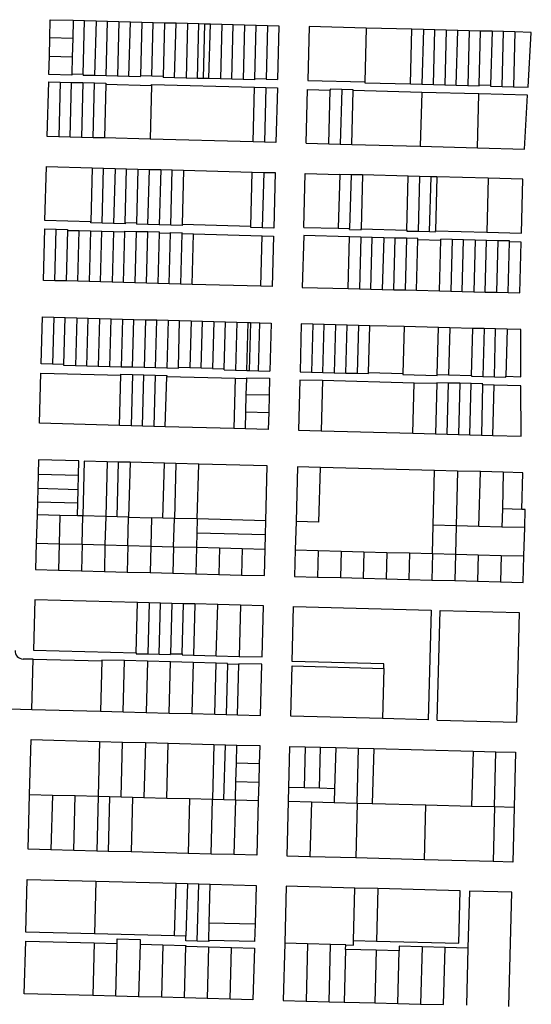
# Model space of a CAD drawing. Units: inches. Extents: x 486468 to 494399, y 5455955 to 5460553.
# Drawn here: x 489058 to 489398, y 5456799 to 5457456 of the extents above; entities that cross this region are included whole.
import ezdxf

# ---------------------------------------------------------------- set-up
doc = ezdxf.new("R2010")
doc.units = ezdxf.units.IN
doc.header["$MEASUREMENT"] = 0
doc.layers.add('ParcelLines', color=10, linetype='Continuous')

msp = doc.modelspace()

# ---------------------------------------------------------------- linework, layer by layer
at = {"layer": 'ParcelLines', "color": 1}
for p, q in [((489093.319, 5457455.138), (489093.02, 5457442.987)), ((489093.319, 5457455.138), (489100.969, 5457454.938)), ((489100.036, 5457419.046), (489100.969, 5457454.938)), ((489100.969, 5457454.938), (489108.569, 5457454.738)), ((489108.569, 5457454.738), (489107.62, 5457418.237)), ((489108.569, 5457454.738), (489116.169, 5457454.538)), ((489115.22, 5457418.039), (489116.169, 5457454.538)), ((489116.169, 5457454.538), (489123.769, 5457454.338)), ((489123.769, 5457454.338), (489122.87, 5457417.839)), ((489123.769, 5457454.338), (489131.419, 5457454.138)), ((489130.47, 5457417.639), (489131.419, 5457454.138)), ((489131.419, 5457454.138), (489139.019, 5457453.939)), ((489139.019, 5457453.939), (489138.086, 5457418.048)), ((489139.019, 5457453.939), (489146.619, 5457453.739)), ((489145.686, 5457417.848), (489146.619, 5457453.739)), ((489146.619, 5457453.739), (489154.218, 5457453.54)), ((489154.218, 5457453.54), (489153.335, 5457417.648)), ((489154.218, 5457453.54), (489161.868, 5457453.34)), ((489160.92, 5457416.839), (489161.868, 5457453.34)), ((489161.868, 5457453.34), (489169.468, 5457453.14)), ((489169.468, 5457453.14), (489168.52, 5457416.639)), ((489169.468, 5457453.14), (489177.068, 5457452.94)), ((489176.169, 5457416.439), (489177.068, 5457452.94)), ((489177.068, 5457452.94), (489180.868, 5457452.84)), ((489180.868, 5457452.84), (489179.969, 5457416.34)), ((489180.868, 5457452.84), (489184.718, 5457452.74)), ((489183.769, 5457416.24), (489184.718, 5457452.74)), ((489184.718, 5457452.74), (489192.318, 5457452.54)), ((489192.318, 5457452.54), (489191.369, 5457416.041)), ((489192.318, 5457452.54), (489199.918, 5457452.34)), ((489198.969, 5457415.841), (489199.918, 5457452.34)), ((489199.918, 5457452.34), (489207.518, 5457452.14)), ((489207.518, 5457452.14), (489206.619, 5457415.641)), ((489207.518, 5457452.14), (489215.168, 5457451.941)), ((489214.235, 5457416.05), (489215.168, 5457451.941)), ((489215.168, 5457451.941), (489222.768, 5457451.742)), ((489222.768, 5457451.742), (489221.835, 5457415.851)), ((489222.768, 5457451.742), (489230.398, 5457451.542)), ((489230.398, 5457451.542), (489229.464, 5457415.65)), ((489250.468, 5457450.992), (489249.518, 5457415.092)), ((489288.517, 5457449.994), (489250.468, 5457450.992)), ((489288.517, 5457449.994), (489287.568, 5457414.093)), ((489318.967, 5457449.184), (489288.517, 5457449.994)), ((489318.018, 5457412.694), (489318.967, 5457449.184)), ((489326.567, 5457448.984), (489318.967, 5457449.184)), ((489326.567, 5457448.984), (489325.618, 5457412.494)), ((489334.167, 5457448.784), (489326.567, 5457448.984)), ((489333.218, 5457412.294), (489334.167, 5457448.784)), ((489341.817, 5457448.584), (489334.167, 5457448.784)), ((489341.817, 5457448.584), (489340.818, 5457412.095)), ((489349.417, 5457448.384), (489341.817, 5457448.584)), ((489348.468, 5457411.895), (489349.417, 5457448.384)), ((489357.017, 5457448.185), (489349.417, 5457448.384)), ((489357.017, 5457448.185), (489356.068, 5457411.695)), ((489364.617, 5457447.985), (489357.017, 5457448.185)), ((489363.718, 5457412.095), (489364.617, 5457447.985)), ((489372.267, 5457447.786), (489364.617, 5457447.985)), ((489372.267, 5457447.786), (489371.318, 5457411.895)), ((489379.867, 5457447.586), (489372.267, 5457447.786)), ((489378.918, 5457411.095), (489379.867, 5457447.586)), ((489387.467, 5457447.386), (489379.867, 5457447.586)), ((489387.467, 5457447.386), (489386.518, 5457410.895)), ((489398.417, 5457447.096), (489387.467, 5457447.386)), ((489396.268, 5457410.645), (489398.417, 5457447.096)), ((489077.49, 5457431.237), (489077.8, 5457443.387)), ((489093.02, 5457442.987), (489077.8, 5457443.387)), ((489093.02, 5457442.987), (489092.72, 5457430.837)), ((489077.49, 5457431.237), (489092.72, 5457430.837)), ((489092.72, 5457430.837), (489092.435, 5457419.246)), ((489092.435, 5457419.246), (489092.42, 5457418.637)), ((489100.036, 5457419.046), (489092.435, 5457419.246)), ((489100.036, 5457419.046), (489100.02, 5457418.437)), ((489107.62, 5457418.237), (489100.02, 5457418.437)), ((489115.22, 5457418.039), (489107.62, 5457418.237)), ((489122.87, 5457417.839), (489115.22, 5457418.039)), ((489130.47, 5457417.639), (489122.87, 5457417.839)), ((489138.07, 5457417.439), (489130.47, 5457417.639)), ((489138.086, 5457418.048), (489138.07, 5457417.439)), ((489145.686, 5457417.848), (489138.086, 5457418.048)), ((489153.335, 5457417.648), (489145.686, 5457417.848)), ((489153.335, 5457417.648), (489153.32, 5457417.039)), ((489077.07, 5457414.187), (489084.67, 5457413.987)), ((489084.67, 5457413.987), (489083.72, 5457377.488)), ((489084.67, 5457413.987), (489092.27, 5457413.787)), ((489091.37, 5457377.288), (489092.27, 5457413.787)), ((489092.27, 5457413.787), (489099.87, 5457413.587)), ((489099.87, 5457413.587), (489098.97, 5457377.088)), ((489099.87, 5457413.587), (489107.52, 5457413.388)), ((489106.57, 5457376.888), (489107.52, 5457413.388)), ((489107.52, 5457413.388), (489115.12, 5457413.189)), ((489115.12, 5457412.589), (489114.17, 5457376.688)), ((489115.12, 5457413.189), (489115.12, 5457412.589)), ((489115.12, 5457412.589), (489145.57, 5457411.739)), ((489145.57, 5457411.739), (489144.62, 5457375.889)), ((489160.92, 5457416.839), (489153.32, 5457417.039)), ((489168.52, 5457416.639), (489160.92, 5457416.839)), ((489176.169, 5457416.439), (489168.52, 5457416.639)), ((489179.969, 5457416.34), (489176.169, 5457416.439)), ((489183.769, 5457416.24), (489179.969, 5457416.34)), ((489191.369, 5457416.041), (489183.769, 5457416.24)), ((489198.969, 5457415.841), (489191.369, 5457416.041)), ((489206.619, 5457415.641), (489198.969, 5457415.841)), ((489214.219, 5457415.441), (489206.619, 5457415.641)), ((489214.219, 5457415.441), (489214.235, 5457416.05)), ((489221.835, 5457415.851), (489214.235, 5457416.05)), ((489221.835, 5457415.851), (489229.464, 5457415.65)), ((489249.518, 5457415.092), (489287.568, 5457414.093)), ((489318.018, 5457412.694), (489325.618, 5457412.494)), ((489325.618, 5457412.494), (489333.218, 5457412.294)), ((489333.218, 5457412.294), (489340.818, 5457412.095)), ((489340.818, 5457412.095), (489348.468, 5457411.895)), ((489348.468, 5457411.895), (489356.068, 5457411.695)), ((489356.068, 5457411.695), (489363.668, 5457411.495)), ((489363.668, 5457411.495), (489363.718, 5457412.095)), ((489363.718, 5457412.095), (489371.318, 5457411.895)), ((489378.918, 5457411.095), (489386.518, 5457410.895)), ((489386.518, 5457410.895), (489396.268, 5457410.645)), ((489214.069, 5457410.551), (489221.719, 5457410.341)), ((489221.719, 5457410.341), (489220.77, 5457373.891)), ((489221.719, 5457410.341), (489229.319, 5457410.141)), ((489229.319, 5457410.141), (489228.37, 5457373.691)), ((489248.4, 5457373.142), (489249.318, 5457409.032)), ((489249.318, 5457409.032), (489264.548, 5457408.633)), ((489263.619, 5457372.743), (489264.548, 5457408.633)), ((489264.568, 5457409.243), (489264.548, 5457408.633)), ((489272.218, 5457409.043), (489264.568, 5457409.243)), ((489272.218, 5457409.043), (489271.218, 5457372.543)), ((489279.818, 5457408.843), (489272.218, 5457409.043)), ((489278.868, 5457372.343), (489279.818, 5457408.243)), ((489279.818, 5457408.243), (489279.818, 5457408.843)), ((489325.468, 5457407.024), (489279.818, 5457408.243)), ((489363.518, 5457406.015), (489325.468, 5457407.024)), ((489395.968, 5457405.145), (489363.518, 5457406.015)), ((489393.818, 5457369.295), (489395.968, 5457405.145)), ((489091.37, 5457377.288), (489083.72, 5457377.488)), ((489098.97, 5457377.088), (489091.37, 5457377.288)), ((489106.57, 5457376.888), (489098.97, 5457377.088)), ((489114.17, 5457376.688), (489106.57, 5457376.888)), ((489144.62, 5457375.889), (489114.17, 5457376.688)), ((489213.17, 5457374.091), (489144.62, 5457375.889)), ((489220.77, 5457373.891), (489213.17, 5457374.091)), ((489228.37, 5457373.691), (489220.77, 5457373.891)), ((489248.4, 5457373.142), (489263.619, 5457372.743)), ((489263.619, 5457372.743), (489271.218, 5457372.543)), ((489271.218, 5457372.543), (489278.868, 5457372.343)), ((489278.868, 5457372.343), (489324.518, 5457371.134)), ((489324.518, 5457371.134), (489362.618, 5457370.125)), ((489362.618, 5457370.125), (489393.818, 5457369.295)), ((489074.571, 5457321.788), (489075.571, 5457357.588)), ((489075.571, 5457357.588), (489106.02, 5457356.788)), ((489106.02, 5457356.788), (489105.021, 5457320.888)), ((489106.02, 5457356.788), (489113.62, 5457356.588)), ((489113.62, 5457356.588), (489121.27, 5457356.388)), ((489121.27, 5457356.388), (489128.87, 5457356.189)), ((489127.889, 5457320.213), (489128.87, 5457356.189)), ((489128.87, 5457356.189), (489136.47, 5457355.989)), ((489136.47, 5457355.989), (489135.537, 5457319.988)), ((489136.47, 5457355.989), (489144.07, 5457355.789)), ((489143.121, 5457319.1), (489144.07, 5457355.789)), ((489144.07, 5457355.789), (489151.72, 5457355.59)), ((489151.72, 5457355.59), (489159.32, 5457355.39)), ((489159.32, 5457355.39), (489166.92, 5457355.19)), ((489166.92, 5457355.19), (489165.97, 5457319.09)), ((489166.92, 5457355.19), (489212.62, 5457353.991)), ((489211.67, 5457317.742), (489212.62, 5457353.991)), ((489212.62, 5457353.991), (489220.22, 5457353.791)), ((489220.22, 5457353.791), (489227.82, 5457353.592)), ((489227.82, 5457353.592), (489226.87, 5457316.692)), ((489247.01, 5457317.075), (489247.94, 5457353.042)), ((489247.94, 5457353.042), (489270.82, 5457352.443)), ((489270.82, 5457352.443), (489269.84, 5457316.483)), ((489278.42, 5457352.243), (489270.82, 5457352.443)), ((489278.42, 5457352.243), (489277.437, 5457316.287)), ((489286.019, 5457352.043), (489278.42, 5457352.243)), ((489286.019, 5457352.043), (489285.07, 5457316.089)), ((489316.468, 5457351.244), (489286.019, 5457352.043)), ((489315.469, 5457315.302), (489316.468, 5457351.244)), ((489324.068, 5457351.044), (489316.468, 5457351.244)), ((489324.068, 5457351.044), (489323.069, 5457314.494)), ((489331.668, 5457350.844), (489324.068, 5457351.044)), ((489330.669, 5457314.294), (489331.668, 5457350.844)), ((489335.468, 5457350.744), (489331.668, 5457350.844)), ((489335.468, 5457350.744), (489334.519, 5457314.808)), ((489369.718, 5457349.845), (489335.468, 5457350.744)), ((489369.718, 5457349.845), (489368.719, 5457313.923)), ((489392.868, 5457349.246), (489369.718, 5457349.845)), ((489391.886, 5457313.323), (489392.868, 5457349.246)), ((489105.021, 5457320.888), (489074.571, 5457321.788)), ((489120.271, 5457319.748), (489112.671, 5457319.968)), ((489127.871, 5457319.529), (489120.271, 5457319.748)), ((489127.889, 5457320.213), (489127.871, 5457319.529)), ((489135.537, 5457319.988), (489127.889, 5457320.213)), ((489135.537, 5457319.988), (489135.521, 5457319.31)), ((489143.121, 5457319.1), (489135.521, 5457319.31)), ((489150.721, 5457318.88), (489143.121, 5457319.1)), ((489158.32, 5457318.66), (489150.721, 5457318.88)), ((489211.67, 5457317.742), (489165.97, 5457319.09)), ((489073.521, 5457281.788), (489074.471, 5457316.188)), ((489074.471, 5457316.188), (489082.071, 5457315.988)), ((489081.121, 5457281.588), (489082.071, 5457315.988)), ((489082.071, 5457315.988), (489089.671, 5457315.788)), ((489089.671, 5457315.788), (489089.671, 5457315.138)), ((489089.671, 5457315.138), (489097.271, 5457314.928)), ((489097.271, 5457314.928), (489104.871, 5457314.718)), ((489104.871, 5457314.718), (489112.521, 5457314.508)), ((489112.521, 5457314.508), (489120.121, 5457314.299)), ((489120.121, 5457314.299), (489127.721, 5457314.089)), ((489127.721, 5457314.089), (489127.771, 5457314.689)), ((489127.771, 5457314.689), (489135.371, 5457314.47)), ((489135.371, 5457314.47), (489142.971, 5457314.26)), ((489142.971, 5457314.26), (489150.571, 5457314.04)), ((489150.571, 5457313.44), (489149.671, 5457279.74)), ((489150.571, 5457314.04), (489150.571, 5457313.44)), ((489150.571, 5457313.44), (489158.201, 5457313.19)), ((489157.271, 5457279.54), (489158.201, 5457313.19)), ((489158.201, 5457313.19), (489158.221, 5457313.79)), ((489158.221, 5457313.79), (489165.821, 5457313.59)), ((489165.821, 5457313.59), (489165.805, 5457312.965)), ((489165.805, 5457312.965), (489173.42, 5457312.74)), ((489173.42, 5457312.74), (489219.12, 5457311.452)), ((489226.87, 5457316.692), (489219.27, 5457316.912)), ((489247.01, 5457317.075), (489269.84, 5457316.483)), ((489269.84, 5457316.483), (489277.437, 5457316.287)), ((489277.42, 5457315.683), (489277.437, 5457316.287)), ((489277.42, 5457315.683), (489285.054, 5457315.492)), ((489285.054, 5457315.492), (489285.07, 5457316.089)), ((489285.07, 5457316.089), (489315.469, 5457315.302)), ((489323.069, 5457314.494), (489330.669, 5457314.294)), ((489330.669, 5457314.294), (489334.503, 5457314.195)), ((489334.503, 5457314.195), (489334.519, 5457314.808)), ((489334.519, 5457314.808), (489368.719, 5457313.923)), ((489368.719, 5457313.923), (489391.886, 5457313.323)), ((489219.12, 5457311.452), (489226.72, 5457311.242)), ((489226.72, 5457311.242), (489225.821, 5457277.692)), ((489277.27, 5457310.812), (489246.87, 5457311.592)), ((489284.92, 5457310.613), (489277.27, 5457310.812)), ((489292.52, 5457310.424), (489284.92, 5457310.613)), ((489300.12, 5457310.224), (489292.52, 5457310.424)), ((489307.719, 5457310.024), (489300.12, 5457310.224)), ((489315.319, 5457309.824), (489307.719, 5457310.024)), ((489322.969, 5457309.624), (489315.319, 5457309.824)), ((489322.019, 5457275.204), (489322.953, 5457309.015)), ((489322.953, 5457309.015), (489338.154, 5457308.614)), ((489337.269, 5457274.814), (489338.154, 5457308.614)), ((489345.769, 5457309.034), (489338.169, 5457309.224)), ((489353.369, 5457308.834), (489345.769, 5457309.034)), ((489361.019, 5457308.634), (489353.369, 5457308.834)), ((489361.019, 5457308.634), (489360.069, 5457274.235)), ((489368.619, 5457308.434), (489361.019, 5457308.634)), ((489367.669, 5457274.045), (489368.619, 5457308.434)), ((489376.219, 5457308.246), (489368.619, 5457308.434)), ((489376.219, 5457308.246), (489375.319, 5457273.845)), ((489382.919, 5457273.645), (489383.819, 5457307.396)), ((489391.719, 5457307.196), (489383.819, 5457307.396)), ((489390.819, 5457273.445), (489391.719, 5457307.196)), ((489081.121, 5457281.588), (489073.521, 5457281.788)), ((489088.771, 5457281.378), (489081.121, 5457281.588)), ((489096.371, 5457281.179), (489088.771, 5457281.378)), ((489103.971, 5457280.979), (489096.371, 5457281.179)), ((489111.621, 5457280.769), (489103.971, 5457280.979)), ((489119.221, 5457280.559), (489111.621, 5457280.769)), ((489126.821, 5457280.359), (489119.221, 5457280.559)), ((489134.421, 5457280.149), (489126.821, 5457280.359)), ((489142.071, 5457279.94), (489134.421, 5457280.149)), ((489149.671, 5457279.74), (489142.071, 5457279.94)), ((489157.271, 5457279.54), (489149.671, 5457279.74)), ((489164.921, 5457279.33), (489157.271, 5457279.54)), ((489172.521, 5457279.13), (489164.921, 5457279.33)), ((489218.221, 5457277.892), (489172.521, 5457279.13)), ((489225.821, 5457277.692), (489218.221, 5457277.892)), ((489276.37, 5457276.363), (489283.97, 5457276.163)), ((489283.97, 5457276.163), (489291.57, 5457275.974)), ((489291.57, 5457275.974), (489299.22, 5457275.774)), ((489299.22, 5457275.774), (489306.82, 5457275.584)), ((489306.82, 5457275.584), (489314.42, 5457275.394)), ((489314.42, 5457275.394), (489322.019, 5457275.204)), ((489322.019, 5457275.204), (489337.269, 5457274.814)), ((489337.269, 5457274.814), (489344.869, 5457274.614)), ((489344.869, 5457274.614), (489352.469, 5457274.424)), ((489352.469, 5457274.424), (489360.069, 5457274.235)), ((489360.069, 5457274.235), (489367.669, 5457274.045)), ((489367.669, 5457274.045), (489375.319, 5457273.845)), ((489375.319, 5457273.845), (489382.919, 5457273.645)), ((489382.919, 5457273.645), (489390.819, 5457273.445)), ((489072.022, 5457226.089), (489072.871, 5457257.439)), ((489072.871, 5457257.439), (489080.471, 5457257.239)), ((489080.471, 5457257.239), (489079.622, 5457225.889)), ((489080.471, 5457257.239), (489088.071, 5457257.029)), ((489087.222, 5457225.689), (489088.071, 5457257.029)), ((489088.071, 5457257.029), (489095.721, 5457256.819)), ((489095.721, 5457256.819), (489094.822, 5457224.889)), ((489095.721, 5457256.819), (489103.321, 5457256.619)), ((489103.321, 5457256.619), (489110.921, 5457256.419)), ((489110.921, 5457256.419), (489110.072, 5457224.469)), ((489110.921, 5457256.419), (489118.571, 5457256.209)), ((489118.571, 5457256.209), (489126.171, 5457255.999)), ((489126.171, 5457255.999), (489133.771, 5457255.799)), ((489133.771, 5457255.799), (489141.421, 5457255.589)), ((489141.421, 5457255.589), (489140.521, 5457223.66)), ((489141.421, 5457255.589), (489149.021, 5457255.39)), ((489148.171, 5457223.45), (489149.021, 5457255.39)), ((489149.021, 5457255.39), (489156.621, 5457255.19)), ((489156.621, 5457255.19), (489155.771, 5457223.241)), ((489156.621, 5457255.19), (489164.221, 5457254.981)), ((489163.421, 5457223.641), (489164.221, 5457254.981)), ((489164.221, 5457254.981), (489171.871, 5457254.771)), ((489171.871, 5457254.771), (489171.021, 5457223.441)), ((489171.871, 5457254.771), (489179.471, 5457254.571)), ((489178.621, 5457223.241), (489179.471, 5457254.571)), ((489179.471, 5457254.571), (489187.071, 5457254.371)), ((489187.071, 5457254.371), (489186.221, 5457223.041)), ((489187.071, 5457254.371), (489194.721, 5457254.161)), ((489194.721, 5457254.161), (489202.321, 5457253.951)), ((489202.321, 5457253.951), (489209.921, 5457253.751)), ((489209.921, 5457253.751), (489211.471, 5457253.711)), ((489211.471, 5457253.711), (489217.571, 5457253.541)), ((489216.671, 5457221.601), (489217.571, 5457253.541)), ((489217.571, 5457253.541), (489225.171, 5457253.342)), ((489225.171, 5457253.342), (489224.321, 5457221.391)), ((489245.271, 5457252.792), (489244.421, 5457220.843)), ((489252.871, 5457252.593), (489245.271, 5457252.792)), ((489252.871, 5457252.593), (489252.021, 5457220.643)), ((489260.471, 5457252.393), (489252.871, 5457252.593)), ((489259.621, 5457220.443), (489260.471, 5457252.393)), ((489268.121, 5457252.193), (489260.471, 5457252.393)), ((489268.121, 5457252.193), (489267.221, 5457220.243)), ((489275.721, 5457251.993), (489268.121, 5457252.193)), ((489274.871, 5457220.043), (489275.721, 5457251.993)), ((489283.321, 5457251.793), (489275.721, 5457251.993)), ((489283.321, 5457251.793), (489282.471, 5457219.843)), ((489290.921, 5457251.603), (489283.321, 5457251.793)), ((489290.071, 5457220.293), (489290.921, 5457251.603)), ((489313.77, 5457251.014), (489290.921, 5457251.603)), ((489313.77, 5457251.014), (489312.921, 5457219.693)), ((489336.619, 5457250.414), (489313.77, 5457251.014)), ((489335.72, 5457219.095), (489336.619, 5457250.414)), ((489344.219, 5457250.225), (489336.619, 5457250.414)), ((489344.219, 5457250.225), (489343.37, 5457218.895)), ((489359.419, 5457249.825), (489344.219, 5457250.225)), ((489358.57, 5457218.495), (489359.419, 5457249.825)), ((489367.019, 5457249.625), (489359.419, 5457249.825)), ((489367.019, 5457249.625), (489366.17, 5457217.645)), ((489374.669, 5457249.435), (489367.019, 5457249.625)), ((489373.82, 5457217.445), (489374.669, 5457249.435)), ((489382.269, 5457249.235), (489374.669, 5457249.435)), ((489382.269, 5457249.235), (489381.42, 5457217.895)), ((489079.622, 5457225.889), (489072.022, 5457226.089)), ((489087.222, 5457225.689), (489079.622, 5457225.889)), ((489087.222, 5457225.089), (489087.222, 5457225.689)), ((489094.822, 5457224.889), (489087.222, 5457225.089)), ((489102.472, 5457224.679), (489094.822, 5457224.889)), ((489110.072, 5457224.469), (489102.472, 5457224.679)), ((489117.672, 5457224.269), (489110.072, 5457224.469)), ((489125.322, 5457224.059), (489117.672, 5457224.269)), ((489132.921, 5457223.859), (489125.322, 5457224.059)), ((489140.521, 5457223.66), (489132.921, 5457223.859)), ((489148.171, 5457223.45), (489140.521, 5457223.66)), ((489155.771, 5457223.241), (489148.171, 5457223.45)), ((489171.021, 5457223.441), (489163.421, 5457223.641)), ((489178.621, 5457223.241), (489171.021, 5457223.441)), ((489186.221, 5457223.041), (489178.621, 5457223.241)), ((489193.821, 5457222.241), (489193.831, 5457222.741)), ((489193.821, 5457222.241), (489201.471, 5457222.031)), ((489201.471, 5457222.031), (489209.071, 5457221.811)), ((489209.071, 5457221.811), (489210.621, 5457221.771)), ((489210.621, 5457221.771), (489216.671, 5457221.601)), ((489216.671, 5457221.601), (489224.321, 5457221.391)), ((489244.421, 5457220.843), (489252.021, 5457220.643)), ((489252.021, 5457220.643), (489259.621, 5457220.443)), ((489259.621, 5457220.443), (489267.221, 5457220.243)), ((489070.922, 5457186.538), (489071.822, 5457219.989)), ((489071.822, 5457219.989), (489125.172, 5457218.589)), ((489124.222, 5457185.11), (489125.172, 5457218.589)), ((489125.172, 5457219.189), (489132.772, 5457218.98)), ((489125.172, 5457218.589), (489125.172, 5457219.189)), ((489132.772, 5457218.98), (489131.872, 5457184.9)), ((489132.772, 5457218.98), (489140.422, 5457218.76)), ((489139.472, 5457184.7), (489140.422, 5457218.76)), ((489140.422, 5457218.76), (489148.021, 5457218.55)), ((489148.021, 5457218.55), (489147.072, 5457184.49)), ((489148.021, 5457218.55), (489155.621, 5457218.341)), ((489155.621, 5457218.341), (489155.621, 5457217.741)), ((489155.621, 5457217.741), (489201.321, 5457216.541)), ((489201.321, 5457216.541), (489200.422, 5457183.052)), ((489201.321, 5457216.541), (489208.921, 5457216.341)), ((489208.631, 5457205.591), (489208.921, 5457216.341)), ((489224.171, 5457216.541), (489223.871, 5457205.192)), ((489244.271, 5457215.393), (489243.371, 5457181.892)), ((489259.471, 5457214.993), (489244.271, 5457215.393)), ((489259.471, 5457214.993), (489258.571, 5457181.493)), ((489320.371, 5457213.394), (489259.471, 5457214.993)), ((489267.221, 5457220.243), (489274.871, 5457220.043)), ((489274.871, 5457220.043), (489282.471, 5457219.843)), ((489282.471, 5457219.843), (489290.071, 5457219.643)), ((489290.071, 5457220.293), (489312.921, 5457219.693)), ((489290.071, 5457219.643), (489290.071, 5457220.293)), ((489312.921, 5457219.693), (489312.921, 5457219.043)), ((489312.921, 5457219.043), (489335.72, 5457218.445)), ((489335.72, 5457218.445), (489335.72, 5457219.095)), ((489335.72, 5457219.095), (489343.37, 5457218.895)), ((489343.37, 5457218.895), (489358.57, 5457218.495)), ((489366.17, 5457217.645), (489373.82, 5457217.445)), ((489373.82, 5457217.445), (489381.42, 5457217.245)), ((489381.42, 5457217.245), (489381.42, 5457217.895)), ((489381.42, 5457217.895), (489391.52, 5457217.595)), ((489319.471, 5457179.894), (489320.371, 5457213.394)), ((489335.62, 5457212.995), (489320.371, 5457213.394)), ((489335.62, 5457212.995), (489334.721, 5457179.494)), ((489335.62, 5457213.595), (489335.62, 5457212.995)), ((489343.22, 5457213.395), (489335.62, 5457213.595)), ((489342.32, 5457179.294), (489343.22, 5457213.395)), ((489350.82, 5457213.195), (489343.22, 5457213.395)), ((489350.82, 5457213.195), (489349.92, 5457179.094)), ((489358.47, 5457212.995), (489350.82, 5457213.195)), ((489357.52, 5457178.895), (489358.47, 5457212.995)), ((489366.02, 5457212.195), (489365.17, 5457178.695)), ((489373.67, 5457211.985), (489366.02, 5457212.195)), ((489372.77, 5457178.495), (489373.67, 5457211.985)), ((489391.52, 5457211.495), (489373.67, 5457211.985)), ((489391.62, 5457177.995), (489391.52, 5457211.495)), ((489208.331, 5457194.241), (489208.631, 5457205.591)), ((489223.871, 5457205.192), (489208.631, 5457205.591)), ((489223.871, 5457205.192), (489223.571, 5457193.792)), ((489208.022, 5457182.852), (489208.331, 5457194.241)), ((489208.331, 5457194.241), (489223.571, 5457193.792)), ((489223.571, 5457193.792), (489223.272, 5457182.442)), ((489124.222, 5457185.11), (489070.922, 5457186.538)), ((489131.872, 5457184.9), (489124.222, 5457185.11)), ((489139.472, 5457184.7), (489131.872, 5457184.9)), ((489147.072, 5457184.49), (489139.472, 5457184.7)), ((489154.722, 5457184.28), (489147.072, 5457184.49)), ((489200.422, 5457183.052), (489154.722, 5457184.28)), ((489208.022, 5457182.852), (489200.422, 5457183.052)), ((489223.272, 5457182.442), (489208.022, 5457182.852)), ((489243.371, 5457181.892), (489258.571, 5457181.493)), ((489258.571, 5457181.493), (489319.471, 5457179.894)), ((489319.471, 5457179.894), (489334.721, 5457179.494)), ((489334.721, 5457179.494), (489342.32, 5457179.294)), ((489342.32, 5457179.294), (489349.92, 5457179.094)), ((489349.92, 5457179.094), (489357.52, 5457178.895)), ((489357.52, 5457178.895), (489365.17, 5457178.695)), ((489365.17, 5457178.695), (489372.77, 5457178.495)), ((489372.77, 5457178.495), (489391.62, 5457177.995)), ((489070.272, 5457162.138), (489070.022, 5457152.738)), ((489097.072, 5457161.44), (489070.272, 5457162.138)), ((489096.822, 5457151.99), (489097.072, 5457161.44)), ((489100.722, 5457161.34), (489099.773, 5457124.79)), ((489115.972, 5457160.93), (489100.722, 5457161.34)), ((489123.572, 5457160.73), (489115.972, 5457160.93)), ((489131.222, 5457160.53), (489123.572, 5457160.73)), ((489131.222, 5457160.53), (489130.272, 5457123.98)), ((489154.072, 5457159.92), (489131.222, 5457160.53)), ((489161.672, 5457159.72), (489154.072, 5457159.92)), ((489161.672, 5457159.72), (489160.722, 5457123.171)), ((489176.922, 5457159.311), (489161.672, 5457159.72)), ((489222.622, 5457158.092), (489176.922, 5457159.311)), ((489221.672, 5457121.542), (489222.622, 5457158.092)), ((489242.722, 5457157.542), (489241.772, 5457120.992)), ((489257.022, 5457120.593), (489257.972, 5457157.133)), ((489334.071, 5457155.114), (489257.972, 5457157.133)), ((489333.122, 5457118.594), (489334.071, 5457155.114)), ((489349.32, 5457154.704), (489334.071, 5457155.114)), ((489364.52, 5457154.304), (489349.32, 5457154.704)), ((489070.022, 5457152.738), (489069.763, 5457142.989)), ((489070.022, 5457152.738), (489096.822, 5457151.99)), ((489096.572, 5457142.24), (489096.822, 5457151.99)), ((489379.77, 5457153.895), (489364.52, 5457154.304)), ((489379.77, 5457153.895), (489379.141, 5457129.545)), ((489392.87, 5457153.546), (489379.77, 5457153.895)), ((489392.221, 5457129.195), (489392.87, 5457153.546)), ((489069.763, 5457142.989), (489069.533, 5457134.289)), ((489096.352, 5457133.59), (489096.572, 5457142.24)), ((489069.533, 5457134.289), (489069.303, 5457125.589)), ((489069.533, 5457134.289), (489096.352, 5457133.59)), ((489096.123, 5457124.89), (489096.352, 5457133.59)), ((489379.141, 5457129.545), (489378.821, 5457117.395)), ((489392.221, 5457129.195), (489379.141, 5457129.545)), ((489394.321, 5457129.145), (489392.221, 5457129.195)), ((489394.011, 5457116.995), (489394.321, 5457129.145)), ((489069.303, 5457125.589), (489068.793, 5457106.689)), ((489084.523, 5457125.189), (489084.023, 5457106.289)), ((489096.123, 5457124.89), (489084.523, 5457125.189)), ((489099.773, 5457124.79), (489096.123, 5457124.89)), ((489099.273, 5457105.89), (489099.773, 5457124.79)), ((489115.022, 5457124.38), (489099.773, 5457124.79)), ((489115.022, 5457124.38), (489114.523, 5457105.49)), ((489122.622, 5457124.18), (489115.022, 5457124.38)), ((489130.272, 5457123.98), (489122.622, 5457124.18)), ((489129.773, 5457105.09), (489130.272, 5457123.98)), ((489130.272, 5457123.98), (489145.472, 5457123.57)), ((489145.472, 5457123.57), (489144.973, 5457104.691)), ((489153.122, 5457123.371), (489145.472, 5457123.57)), ((489160.722, 5457123.171), (489153.122, 5457123.371)), ((489160.223, 5457104.291), (489160.722, 5457123.171)), ((489175.972, 5457122.761), (489160.722, 5457123.171)), ((489221.672, 5457121.542), (489175.972, 5457122.761)), ((489221.422, 5457112.092), (489221.672, 5457121.542)), ((489241.772, 5457120.992), (489241.282, 5457102.143)), ((489348.372, 5457118.194), (489333.122, 5457118.594)), ((489363.571, 5457117.795), (489348.372, 5457118.194)), ((489378.821, 5457117.395), (489363.571, 5457117.795)), ((489394.011, 5457116.995), (489378.821, 5457117.395)), ((489393.521, 5457098.095), (489394.011, 5457116.995)), ((489175.722, 5457113.341), (489175.472, 5457103.891)), ((489221.422, 5457112.092), (489175.722, 5457113.341)), ((489221.182, 5457102.692), (489221.422, 5457112.092)), ((489068.793, 5457106.689), (489068.323, 5457089.039)), ((489084.023, 5457106.289), (489083.668, 5457088.631)), ((489084.023, 5457106.289), (489099.273, 5457105.89)), ((489099.273, 5457105.89), (489098.896, 5457088.228)), ((489099.273, 5457105.89), (489114.523, 5457105.49)), ((489114.523, 5457105.49), (489114.124, 5457087.823)), ((489114.523, 5457105.49), (489129.773, 5457105.09)), ((489129.773, 5457105.09), (489129.353, 5457087.419)), ((489129.773, 5457105.09), (489144.973, 5457104.691)), ((489144.973, 5457104.691), (489144.581, 5457087.014)), ((489144.973, 5457104.691), (489160.223, 5457104.291)), ((489160.223, 5457104.291), (489159.81, 5457086.61)), ((489160.223, 5457104.291), (489175.472, 5457103.891)), ((489175.472, 5457103.891), (489175.038, 5457086.205)), ((489175.472, 5457103.891), (489190.725, 5457103.491)), ((489190.725, 5457103.491), (489190.266, 5457085.801)), ((489190.725, 5457103.491), (489205.953, 5457103.091)), ((489205.953, 5457103.091), (489205.495, 5457085.397)), ((489220.722, 5457084.992), (489221.182, 5457102.692)), ((489241.282, 5457102.143), (489240.822, 5457084.493)), ((489241.282, 5457102.143), (489256.505, 5457101.738)), ((489256.505, 5457101.738), (489256.047, 5457084.088)), ((489256.505, 5457101.738), (489271.729, 5457101.333)), ((489271.729, 5457101.333), (489271.272, 5457083.683)), ((489271.729, 5457101.333), (489286.952, 5457100.929)), ((489286.952, 5457100.929), (489286.497, 5457083.279)), ((489286.952, 5457100.929), (489302.175, 5457100.524)), ((489302.175, 5457100.524), (489301.722, 5457082.874)), ((489302.175, 5457100.524), (489317.399, 5457100.119)), ((489317.399, 5457100.119), (489316.947, 5457082.469)), ((489317.399, 5457100.119), (489332.622, 5457099.714)), ((489332.622, 5457099.714), (489332.172, 5457082.064)), ((489332.622, 5457099.714), (489347.872, 5457099.304)), ((489347.872, 5457099.304), (489347.397, 5457081.66)), ((489347.872, 5457099.304), (489363.088, 5457098.902)), ((489363.088, 5457098.902), (489362.622, 5457081.255)), ((489363.088, 5457098.902), (489378.304, 5457098.499)), ((489378.304, 5457098.499), (489377.846, 5457080.85)), ((489378.304, 5457098.499), (489393.521, 5457098.095)), ((489393.071, 5457080.445), (489393.521, 5457098.095)), ((489068.323, 5457089.039), (489083.668, 5457088.631)), ((489083.668, 5457088.631), (489098.896, 5457088.228)), ((489098.896, 5457088.228), (489114.124, 5457087.823)), ((489114.124, 5457087.823), (489129.353, 5457087.419)), ((489129.353, 5457087.419), (489144.581, 5457087.014)), ((489144.581, 5457087.014), (489159.81, 5457086.61)), ((489159.81, 5457086.61), (489175.038, 5457086.205)), ((489175.038, 5457086.205), (489190.266, 5457085.801)), ((489190.266, 5457085.801), (489205.495, 5457085.397)), ((489205.495, 5457085.397), (489220.722, 5457084.992)), ((489240.822, 5457084.493), (489256.047, 5457084.088)), ((489256.047, 5457084.088), (489271.272, 5457083.683)), ((489271.272, 5457083.683), (489286.497, 5457083.279)), ((489286.497, 5457083.279), (489301.722, 5457082.874)), ((489301.722, 5457082.874), (489316.947, 5457082.469)), ((489316.947, 5457082.469), (489332.172, 5457082.064)), ((489332.172, 5457082.064), (489347.397, 5457081.66)), ((489347.397, 5457081.66), (489362.622, 5457081.255)), ((489362.622, 5457081.255), (489377.846, 5457080.85)), ((489377.846, 5457080.85), (489393.071, 5457080.445)), ((489067.724, 5457068.939), (489066.825, 5457035.439)), ((489136.273, 5457067.121), (489067.724, 5457068.939)), ((489143.873, 5457066.921), (489136.273, 5457067.121)), ((489151.523, 5457066.721), (489143.873, 5457066.921)), ((489159.123, 5457066.521), (489151.523, 5457066.721)), ((489166.723, 5457066.321), (489159.123, 5457066.521)), ((489174.373, 5457066.111), (489166.723, 5457066.321)), ((489189.573, 5457065.702), (489174.373, 5457066.111)), ((489204.823, 5457065.292), (489189.573, 5457065.702)), ((489204.823, 5457065.292), (489203.923, 5457031.192)), ((489220.073, 5457064.892), (489204.823, 5457065.292)), ((489219.173, 5457030.792), (489220.073, 5457064.892)), ((489239.173, 5457027.843), (489240.173, 5457064.393)), ((489240.173, 5457064.393), (489331.672, 5457061.944)), ((489331.672, 5457061.944), (489329.773, 5456988.894)), ((489335.823, 5456988.744), (489337.772, 5457061.794)), ((489337.772, 5457061.794), (489390.422, 5457060.395)), ((489390.422, 5457060.395), (489388.473, 5456987.345)), ((489066.825, 5457035.439), (489135.374, 5457033.641)), ((489135.374, 5457033.641), (489135.374, 5457032.991)), ((489135.374, 5457032.991), (489142.974, 5457032.791)), ((489142.974, 5457032.791), (489150.623, 5457032.591)), ((489150.623, 5457032.591), (489158.223, 5457032.391)), ((489158.223, 5457032.991), (489165.873, 5457032.791)), ((489158.223, 5457032.391), (489158.223, 5457032.991)), ((489165.873, 5457032.791), (489165.823, 5457032.191)), ((489165.823, 5457032.191), (489173.473, 5457031.991)), ((489173.473, 5457031.991), (489188.673, 5457031.591)), ((489188.673, 5457031.591), (489203.923, 5457031.192)), ((489203.923, 5457031.192), (489219.173, 5457030.792)), ((489066.675, 5457029.339), (489059.975, 5457029.439)), ((489065.775, 5456995.839), (489066.675, 5457029.339)), ((489066.675, 5457029.339), (489112.374, 5457028.14)), ((489112.374, 5457028.74), (489112.374, 5457028.14)), ((489127.624, 5457028.34), (489112.374, 5457028.74)), ((489142.874, 5457027.941), (489127.624, 5457028.34)), ((489158.073, 5457027.541), (489142.874, 5457027.941)), ((489173.323, 5457027.141), (489158.073, 5457027.541)), ((489188.573, 5457026.741), (489173.323, 5457027.141)), ((489196.173, 5457026.542), (489188.573, 5457026.741)), ((489196.173, 5457025.892), (489196.173, 5457026.542)), ((489203.773, 5457025.692), (489196.173, 5457025.892)), ((489203.773, 5457026.292), (489203.773, 5457025.692)), ((489219.023, 5457025.892), (489203.773, 5457026.292)), ((489218.124, 5456991.792), (489219.023, 5457025.892)), ((489238.223, 5456991.292), (489239.123, 5457024.793)), ((489239.123, 5457024.793), (489300.223, 5457023.194)), ((489300.323, 5457026.194), (489239.173, 5457027.843)), ((489300.223, 5457023.194), (489300.323, 5457026.194)), ((489300.223, 5457023.194), (489299.323, 5456989.693)), ((489010.975, 5456997.298), (489065.775, 5456995.839)), ((489065.775, 5456995.839), (489111.475, 5456994.63)), ((489111.475, 5456994.63), (489126.725, 5456994.22)), ((489126.725, 5456994.22), (489141.975, 5456993.811)), ((489141.975, 5456993.811), (489157.175, 5456993.411)), ((489157.175, 5456993.411), (489172.425, 5456993.011)), ((489172.425, 5456993.011), (489187.675, 5456992.601)), ((489187.675, 5456992.601), (489195.275, 5456992.401)), ((489195.275, 5456992.401), (489202.875, 5456992.202)), ((489202.875, 5456992.202), (489218.124, 5456991.792)), ((489299.323, 5456989.693), (489238.223, 5456991.292)), ((489329.773, 5456988.894), (489299.323, 5456989.693)), ((489335.823, 5456988.744), (489388.473, 5456987.345)), ((489064.296, 5456939.189), (489065.275, 5456975.739)), ((489065.275, 5456975.739), (489110.975, 5456974.52)), ((489110.975, 5456974.52), (489109.975, 5456937.99)), ((489110.975, 5456974.52), (489126.175, 5456974.12)), ((489125.225, 5456937.59), (489126.175, 5456974.12)), ((489126.175, 5456974.12), (489141.425, 5456973.721)), ((489141.425, 5456973.721), (489140.475, 5456937.19)), ((489141.425, 5456973.721), (489156.675, 5456973.311)), ((489155.675, 5456936.791), (489156.675, 5456973.311)), ((489156.675, 5456973.311), (489187.125, 5456972.501)), ((489187.125, 5456972.501), (489186.175, 5456935.991)), ((489187.125, 5456972.501), (489194.725, 5456972.301)), ((489193.775, 5456935.791), (489194.725, 5456972.301)), ((489194.725, 5456972.301), (489202.375, 5456972.092)), ((489202.045, 5456959.941), (489202.375, 5456972.092)), ((489202.375, 5456972.092), (489217.575, 5456971.692)), ((489217.575, 5456971.692), (489217.255, 5456959.542)), ((489236.965, 5456943.792), (489237.675, 5456971.192)), ((489237.675, 5456971.192), (489247.875, 5456970.923)), ((489247.875, 5456970.923), (489247.125, 5456943.523)), ((489247.875, 5456970.923), (489258.025, 5456970.653)), ((489258.025, 5456970.653), (489268.175, 5456970.393)), ((489268.175, 5456970.393), (489267.465, 5456942.993)), ((489268.175, 5456970.393), (489283.424, 5456969.993)), ((489282.475, 5456933.443), (489283.424, 5456969.993)), ((489283.424, 5456969.993), (489293.473, 5456969.733)), ((489293.473, 5456969.733), (489359.623, 5456967.995)), ((489359.623, 5456967.995), (489358.674, 5456931.445)), ((489359.623, 5456967.995), (489374.873, 5456967.585)), ((489374.873, 5456967.585), (489387.973, 5456967.245)), ((489387.973, 5456967.245), (489387.003, 5456930.695)), ((489201.705, 5456947.741), (489202.045, 5456959.941)), ((489217.255, 5456959.542), (489202.045, 5456959.941)), ((489217.255, 5456959.542), (489216.925, 5456947.342)), ((489201.375, 5456935.591), (489201.705, 5456947.741)), ((489216.925, 5456947.342), (489216.605, 5456935.192)), ((489063.326, 5456902.639), (489064.296, 5456939.189)), ((489064.296, 5456939.189), (489079.525, 5456938.789)), ((489079.525, 5456938.789), (489078.576, 5456902.239)), ((489079.525, 5456938.789), (489094.775, 5456938.389)), ((489093.776, 5456901.839), (489094.775, 5456938.389)), ((489094.775, 5456938.389), (489109.975, 5456937.99)), ((489236.725, 5456934.642), (489236.965, 5456943.792)), ((489257.275, 5456943.263), (489247.125, 5456943.523)), ((489267.465, 5456942.993), (489267.225, 5456933.843)), ((489109.975, 5456937.99), (489109.026, 5456901.439)), ((489109.975, 5456937.99), (489117.625, 5456937.79)), ((489117.625, 5456937.79), (489116.626, 5456901.24)), ((489117.625, 5456937.79), (489125.225, 5456937.59)), ((489125.225, 5456937.59), (489132.825, 5456937.39)), ((489132.825, 5456937.39), (489131.876, 5456900.84)), ((489132.825, 5456937.39), (489140.475, 5456937.19)), ((489140.475, 5456937.19), (489155.675, 5456936.791)), ((489155.675, 5456936.791), (489170.925, 5456936.391)), ((489170.925, 5456936.391), (489169.976, 5456899.841)), ((489170.925, 5456936.391), (489186.175, 5456935.991)), ((489185.176, 5456899.441), (489186.175, 5456935.991)), ((489186.175, 5456935.991), (489193.775, 5456935.791)), ((489193.775, 5456935.791), (489201.375, 5456935.591)), ((489201.375, 5456935.591), (489200.426, 5456899.041)), ((489201.375, 5456935.591), (489216.605, 5456935.192)), ((489216.605, 5456935.192), (489215.625, 5456898.642)), ((489235.775, 5456898.092), (489236.725, 5456934.642)), ((489236.725, 5456934.642), (489251.975, 5456934.243)), ((489251.975, 5456934.243), (489250.975, 5456897.693)), ((489251.975, 5456934.243), (489267.225, 5456933.843)), ((489267.225, 5456933.843), (489282.475, 5456933.443)), ((489282.475, 5456933.443), (489281.475, 5456896.893)), ((489282.475, 5456933.443), (489292.525, 5456933.183)), ((489292.525, 5456933.183), (489328.175, 5456932.244)), ((489327.225, 5456895.694), (489328.175, 5456932.244)), ((489328.175, 5456932.244), (489358.674, 5456931.445)), ((489358.674, 5456931.445), (489373.923, 5456931.035)), ((489373.923, 5456931.035), (489387.003, 5456930.695)), ((489387.003, 5456930.695), (489386.025, 5456894.145)), ((489078.576, 5456902.239), (489063.326, 5456902.639)), ((489093.776, 5456901.839), (489078.576, 5456902.239)), ((489109.026, 5456901.439), (489093.776, 5456901.839)), ((489116.626, 5456901.24), (489109.026, 5456901.439)), ((489131.876, 5456900.84), (489116.626, 5456901.24)), ((489169.976, 5456899.841), (489131.876, 5456900.84)), ((489185.176, 5456899.441), (489169.976, 5456899.841)), ((489200.426, 5456899.041), (489185.176, 5456899.441)), ((489215.625, 5456898.642), (489200.426, 5456899.041)), ((489250.975, 5456897.693), (489235.775, 5456898.092)), ((489281.475, 5456896.893), (489250.975, 5456897.693)), ((489327.225, 5456895.694), (489281.475, 5456896.893)), ((489372.975, 5456894.485), (489327.225, 5456895.694)), ((489386.025, 5456894.145), (489372.975, 5456894.485)), ((489061.877, 5456847.489), (489062.777, 5456882.539)), ((489062.777, 5456882.539), (489108.476, 5456881.339)), ((489108.476, 5456881.339), (489107.577, 5456846.289)), ((489108.476, 5456881.339), (489161.826, 5456879.941)), ((489160.877, 5456844.891), (489161.826, 5456879.941)), ((489161.826, 5456879.941), (489169.426, 5456879.741)), ((489169.426, 5456879.741), (489168.477, 5456844.691)), ((489169.426, 5456879.741), (489177.026, 5456879.541)), ((489176.027, 5456841.441), (489177.026, 5456879.541)), ((489177.026, 5456879.541), (489184.676, 5456879.341)), ((489183.986, 5456853.441), (489184.676, 5456879.341)), ((489184.676, 5456879.341), (489215.126, 5456878.541)), ((489215.126, 5456878.541), (489214.436, 5456852.641)), ((489235.226, 5456877.992), (489234.206, 5456839.942)), ((489280.976, 5456876.793), (489235.226, 5456877.992)), ((489280.026, 5456841.793), (489280.976, 5456876.793)), ((489296.225, 5456876.383), (489280.976, 5456876.793)), ((489296.225, 5456876.383), (489295.276, 5456841.393)), ((489351.125, 5456874.945), (489296.225, 5456876.383)), ((489350.176, 5456839.945), (489351.125, 5456874.945)), ((489357.225, 5456874.795), (489356.225, 5456836.745)), ((489385.525, 5456874.045), (489357.225, 5456874.795)), ((489383.526, 5456797.945), (489385.525, 5456874.045)), ((489183.677, 5456841.841), (489183.986, 5456853.441)), ((489107.577, 5456846.289), (489061.877, 5456847.489)), ((489160.877, 5456844.891), (489107.577, 5456846.289)), ((489214.436, 5456852.641), (489214.126, 5456841.091)), ((489060.778, 5456806.388), (489061.727, 5456841.389)), ((489061.727, 5456841.389), (489107.427, 5456840.189)), ((489107.427, 5456840.189), (489106.478, 5456805.189)), ((489107.427, 5456840.189), (489122.627, 5456839.79)), ((489121.728, 5456804.79), (489122.627, 5456839.79)), ((489122.627, 5456839.79), (489122.727, 5456842.84)), ((489122.727, 5456842.84), (489137.927, 5456842.44)), ((489137.927, 5456842.44), (489137.877, 5456839.39)), ((489168.477, 5456844.691), (489160.877, 5456844.891)), ((489168.427, 5456841.641), (489168.477, 5456844.691)), ((489176.027, 5456841.441), (489168.427, 5456841.641)), ((489214.126, 5456841.091), (489183.677, 5456841.841)), ((489234.206, 5456839.942), (489233.177, 5456801.842)), ((489279.976, 5456838.743), (489280.026, 5456841.793)), ((489280.026, 5456841.793), (489295.276, 5456841.393)), ((489295.276, 5456841.393), (489350.176, 5456839.945)), ((489137.877, 5456839.39), (489136.928, 5456804.39)), ((489137.877, 5456839.39), (489153.077, 5456838.991)), ((489153.077, 5456838.991), (489152.178, 5456803.99)), ((489153.077, 5456838.991), (489168.327, 5456838.591)), ((489167.428, 5456803.591), (489168.327, 5456837.991)), ((489168.327, 5456838.591), (489168.327, 5456837.991)), ((489168.327, 5456837.991), (489183.527, 5456837.591)), ((489183.527, 5456837.591), (489182.628, 5456803.191)), ((489183.527, 5456837.591), (489198.827, 5456837.191)), ((489197.928, 5456802.791), (489198.827, 5456837.191)), ((489198.827, 5456837.191), (489214.026, 5456836.791)), ((489214.026, 5456836.791), (489213.078, 5456802.391)), ((489249.476, 5456839.543), (489248.427, 5456801.442)), ((489264.726, 5456839.153), (489249.476, 5456839.543)), ((489274.876, 5456838.893), (489264.726, 5456839.153)), ((489274.776, 5456835.843), (489273.877, 5456800.793)), ((489274.776, 5456835.843), (489274.876, 5456838.893)), ((489295.126, 5456835.303), (489274.776, 5456835.843)), ((489274.876, 5456838.893), (489279.976, 5456838.743)), ((489310.376, 5456834.893), (489295.126, 5456835.303)), ((489309.476, 5456799.863), (489310.376, 5456834.893)), ((489310.476, 5456837.943), (489310.376, 5456834.893)), ((489325.726, 5456837.543), (489310.476, 5456837.943)), ((489325.726, 5456837.543), (489324.726, 5456799.473)), ((489340.976, 5456837.144), (489325.726, 5456837.543)), ((489339.976, 5456799.074), (489340.976, 5456837.144)), ((489356.225, 5456836.745), (489340.976, 5456837.144)), ((489356.225, 5456836.745), (489355.226, 5456798.675)), ((489106.478, 5456805.189), (489060.778, 5456806.388)), ((489121.728, 5456804.79), (489106.478, 5456805.189)), ((489136.928, 5456804.39), (489121.728, 5456804.79)), ((489152.178, 5456803.99), (489136.928, 5456804.39)), ((489167.428, 5456803.591), (489152.178, 5456803.99)), ((489182.628, 5456803.191), (489167.428, 5456803.591)), ((489197.928, 5456802.791), (489182.628, 5456803.191)), ((489213.078, 5456802.391), (489197.928, 5456802.791)), ((489233.177, 5456801.842), (489248.427, 5456801.442)), ((489248.427, 5456801.442), (489263.727, 5456801.053)), ((489263.727, 5456801.053), (489273.877, 5456800.793)), ((489273.877, 5456800.793), (489294.226, 5456800.263)), ((489294.226, 5456800.263), (489309.476, 5456799.863)), ((489309.476, 5456799.863), (489324.726, 5456799.473)), ((489324.726, 5456799.473), (489339.976, 5456799.074))]:
    msp.add_line(p, q, dxfattribs=at)
for points in [[(489077.8, 5457443.387), (489078.12, 5457455.537), (489093.319, 5457455.138)], [(489092.42, 5457418.637), (489077.17, 5457419.037), (489077.49, 5457431.237)], [(489083.72, 5457377.488), (489076.12, 5457377.687), (489077.07, 5457414.187)], [(489145.57, 5457411.739), (489145.57, 5457412.389), (489214.069, 5457410.551)], [(489287.568, 5457414.093), (489287.568, 5457413.493), (489318.018, 5457412.694)], [(489371.318, 5457411.895), (489371.318, 5457411.295), (489378.918, 5457411.095)], [(489213.17, 5457374.091), (489214.069, 5457410.541), (489214.069, 5457410.551)], [(489325.468, 5457407.024), (489325.468, 5457406.994), (489324.518, 5457371.144), (489324.518, 5457371.134)], [(489362.618, 5457370.125), (489362.618, 5457370.145), (489363.518, 5457405.995), (489363.518, 5457406.015)], [(489112.671, 5457319.968), (489112.671, 5457319.988), (489113.62, 5457356.588)], [(489121.27, 5457356.388), (489120.271, 5457319.788), (489120.271, 5457319.748)], [(489151.72, 5457355.59), (489150.721, 5457318.89), (489150.721, 5457318.88)], [(489158.32, 5457318.66), (489158.32, 5457318.69), (489159.32, 5457355.39)], [(489220.22, 5457353.791), (489219.27, 5457316.942), (489219.27, 5457316.912)], [(489112.671, 5457319.968), (489105.021, 5457320.188), (489105.021, 5457320.888)], [(489165.97, 5457319.09), (489165.97, 5457318.44), (489158.32, 5457318.66)], [(489089.671, 5457315.138), (489088.771, 5457281.388), (489088.771, 5457281.378)], [(489096.371, 5457281.179), (489096.371, 5457281.189), (489097.271, 5457314.928)], [(489104.871, 5457314.718), (489103.971, 5457280.989), (489103.971, 5457280.979)], [(489111.621, 5457280.769), (489111.621, 5457280.789), (489112.521, 5457314.488), (489112.521, 5457314.508)], [(489120.121, 5457314.299), (489120.121, 5457314.289), (489119.221, 5457280.589), (489119.221, 5457280.559)], [(489126.821, 5457280.359), (489126.821, 5457280.389), (489127.721, 5457314.089)], [(489135.371, 5457314.47), (489135.371, 5457314.44), (489134.421, 5457280.189), (489134.421, 5457280.149)], [(489142.071, 5457279.94), (489142.971, 5457314.24), (489142.971, 5457314.26)], [(489165.805, 5457312.965), (489164.921, 5457279.34), (489164.921, 5457279.33)], [(489172.521, 5457279.13), (489172.521, 5457279.14), (489173.42, 5457312.74)], [(489219.27, 5457316.912), (489211.62, 5457317.142), (489211.67, 5457317.742)], [(489315.469, 5457315.302), (489315.452, 5457314.694), (489323.069, 5457314.494)], [(489218.221, 5457277.892), (489219.12, 5457311.442), (489219.12, 5457311.452)], [(489246.87, 5457311.592), (489245.92, 5457277.142), (489276.37, 5457276.363)], [(489276.37, 5457276.363), (489276.37, 5457276.393), (489277.27, 5457310.792), (489277.27, 5457310.812)], [(489284.92, 5457310.613), (489284.92, 5457310.593), (489283.97, 5457276.193), (489283.97, 5457276.163)], [(489291.57, 5457275.974), (489291.57, 5457275.994), (489292.52, 5457310.394), (489292.52, 5457310.424)], [(489300.12, 5457310.224), (489300.12, 5457310.194), (489299.22, 5457275.794), (489299.22, 5457275.774)], [(489306.82, 5457275.584), (489306.82, 5457275.594), (489307.719, 5457309.994), (489307.719, 5457310.024)], [(489315.319, 5457309.824), (489315.319, 5457309.794), (489314.42, 5457275.394)], [(489322.953, 5457309.015), (489322.969, 5457309.594), (489322.969, 5457309.624)], [(489338.154, 5457308.614), (489338.169, 5457309.194), (489338.169, 5457309.224)], [(489345.769, 5457309.034), (489345.769, 5457308.994), (489344.869, 5457274.614)], [(489352.469, 5457274.424), (489353.369, 5457308.794), (489353.369, 5457308.834)], [(489383.819, 5457307.396), (489383.819, 5457308.046), (489376.219, 5457308.246)], [(489102.472, 5457224.679), (489102.472, 5457224.689), (489103.321, 5457256.619)], [(489117.672, 5457224.269), (489118.571, 5457256.189), (489118.571, 5457256.209)], [(489126.171, 5457255.999), (489126.171, 5457255.989), (489125.322, 5457224.059)], [(489132.921, 5457223.859), (489133.771, 5457255.789), (489133.771, 5457255.799)], [(489193.831, 5457222.741), (489194.721, 5457254.141), (489194.721, 5457254.161)], [(489202.321, 5457253.951), (489202.321, 5457253.941), (489201.471, 5457222.031)], [(489209.071, 5457221.811), (489209.921, 5457253.741), (489209.921, 5457253.751)], [(489211.471, 5457253.711), (489211.471, 5457253.691), (489210.621, 5457221.791), (489210.621, 5457221.771)], [(489391.52, 5457217.595), (489391.419, 5457248.995), (489382.269, 5457249.235)], [(489163.421, 5457223.641), (489163.371, 5457223.041), (489155.771, 5457223.241)], [(489186.221, 5457223.041), (489193.821, 5457222.741), (489193.831, 5457222.741)], [(489154.722, 5457184.28), (489154.722, 5457184.29), (489155.621, 5457217.741)], [(489208.921, 5457216.341), (489208.921, 5457216.941), (489224.171, 5457216.541)], [(489358.57, 5457218.495), (489358.57, 5457217.845), (489366.17, 5457217.645)], [(489366.02, 5457212.195), (489366.07, 5457212.795), (489358.47, 5457212.995)], [(489115.972, 5457160.93), (489115.022, 5457124.39), (489115.022, 5457124.38)], [(489122.622, 5457124.18), (489122.622, 5457124.19), (489123.572, 5457160.73)], [(489153.122, 5457123.371), (489153.122, 5457123.391), (489154.072, 5457159.92)], [(489175.972, 5457122.761), (489176.922, 5457159.291), (489176.922, 5457159.311)], [(489257.972, 5457157.133), (489250.322, 5457157.342), (489242.722, 5457157.542)], [(489349.32, 5457154.704), (489349.32, 5457154.694), (489348.372, 5457118.194)], [(489363.571, 5457117.795), (489364.52, 5457154.294), (489364.52, 5457154.304)], [(489096.572, 5457142.24), (489069.773, 5457142.989), (489069.763, 5457142.989)], [(489084.523, 5457125.189), (489069.323, 5457125.589), (489069.303, 5457125.589)], [(489175.972, 5457122.761), (489175.972, 5457122.741), (489175.722, 5457113.341)], [(489257.022, 5457120.593), (489249.372, 5457120.792), (489241.772, 5457120.992)], [(489332.622, 5457099.714), (489332.622, 5457099.744), (489333.122, 5457118.594)], [(489348.372, 5457118.194), (489347.872, 5457099.344), (489347.872, 5457099.304)], [(489068.793, 5457106.689), (489068.823, 5457106.689), (489084.023, 5457106.289)], [(489205.953, 5457103.091), (489221.172, 5457102.692), (489221.182, 5457102.692)], [(489135.374, 5457033.641), (489136.273, 5457067.091), (489136.273, 5457067.121)], [(489143.873, 5457066.921), (489143.873, 5457066.891), (489142.974, 5457032.791)], [(489150.623, 5457032.591), (489151.523, 5457066.691), (489151.523, 5457066.721)], [(489159.123, 5457066.521), (489159.123, 5457066.491), (489158.223, 5457032.991)], [(489165.873, 5457032.791), (489166.723, 5457066.291), (489166.723, 5457066.321)], [(489174.373, 5457066.111), (489174.373, 5457066.091), (489173.473, 5457031.991)], [(489188.673, 5457031.591), (489189.573, 5457065.692), (489189.573, 5457065.702)], [(489054.625, 5457035.139), (489054.685, 5457034.049), (489054.965, 5457032.999), (489055.445, 5457032.029), (489056.105, 5457031.159), (489056.925, 5457030.449), (489057.865, 5457029.909), (489058.895, 5457029.569), (489059.975, 5457029.439)], [(489112.374, 5457028.14), (489111.475, 5456994.64), (489111.475, 5456994.63)], [(489126.725, 5456994.22), (489126.725, 5456994.24), (489127.624, 5457028.34)], [(489142.874, 5457027.941), (489141.975, 5456993.841), (489141.975, 5456993.811)], [(489157.175, 5456993.411), (489157.175, 5456993.441), (489158.073, 5457027.541)], [(489173.323, 5457027.141), (489172.425, 5456993.041), (489172.425, 5456993.011)], [(489187.675, 5456992.601), (489187.675, 5456992.641), (489188.573, 5457026.741)], [(489196.173, 5457025.892), (489195.275, 5456992.441), (489195.275, 5456992.401)], [(489202.875, 5456992.202), (489202.875, 5456992.242), (489203.773, 5457025.692)], [(489257.275, 5456943.263), (489258.025, 5456970.643), (489258.025, 5456970.653)], [(489293.473, 5456969.733), (489293.473, 5456969.693), (489292.525, 5456933.193), (489292.525, 5456933.183)], [(489373.923, 5456931.035), (489373.923, 5456931.045), (489374.873, 5456967.585)], [(489201.705, 5456947.741), (489201.725, 5456947.741), (489216.925, 5456947.342)], [(489247.125, 5456943.523), (489236.975, 5456943.792), (489236.965, 5456943.792)], [(489267.465, 5456942.993), (489267.425, 5456942.993), (489257.275, 5456943.263)], [(489373.923, 5456931.035), (489372.975, 5456894.495), (489372.975, 5456894.485)], [(489214.436, 5456852.641), (489214.426, 5456852.641), (489183.986, 5456853.441)], [(489183.677, 5456841.841), (489183.627, 5456841.241), (489176.027, 5456841.441)], [(489249.476, 5456839.543), (489234.226, 5456839.942), (489234.206, 5456839.942)], [(489263.727, 5456801.053), (489264.726, 5456839.143), (489264.726, 5456839.153)], [(489295.126, 5456835.303), (489295.126, 5456835.293), (489294.226, 5456800.263)]]:
    msp.add_lwpolyline(points, dxfattribs=at)

doc.saveas('drawing.dxf')
